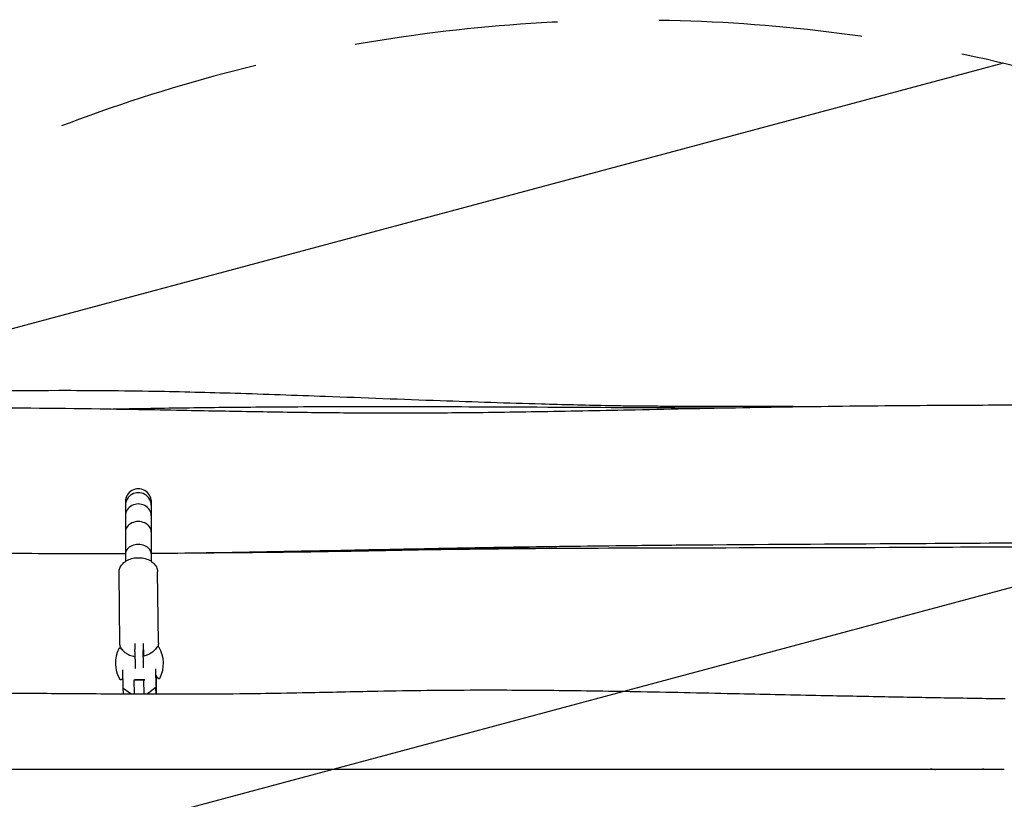
# Model space of a CAD drawing. Units: millimetres. Extents: x -2496 to 4477, y -3507 to 4689.
# Drawn here: x -76 to 539, y -19 to 468 of the extents above; entities that cross this region are included whole.
import ezdxf

# ---------------------------------------------------------------- set-up
doc = ezdxf.new("R2010")
doc.units = ezdxf.units.MM
doc.header["$LTSCALE"] = 20
doc.linetypes.add('HIDDEN', pattern=[9.525, 6.35, -3.175])
for name, color, linetype in [('2d', 230, 'Continuous'), ('AS-Free_Space', 31, 'HIDDEN'), ('AS-Free_Space_Hatch', 31, 'HIDDEN')]:
    doc.layers.add(name, color=color, linetype=linetype)

msp = doc.modelspace()

# ---------------------------------------------------------------- hatches: boundary and pattern name
at = {"layer": 'AS-Free_Space_Hatch'}
h = msp.add_hatch(dxfattribs=at)
h.set_pattern_fill('ANSI31', color=256, scale=100)
h.set_pattern_definition([(15, (-192.5, -1398.63), (-82.175, 306.681), [])])
edge = h.paths.add_edge_path()
edge.add_arc((307.5, -532.61), 1000, 202.41723, 240)
edge.add_line((-192.5, -1398.63), (1985.55, -2656.13))
edge.add_arc((2485.55, -1790.1), 1000, 240, 420)
edge.add_line((2985.55, -924.08), (807.5, 333.42))
edge.add_arc((307.5, -532.61), 1000, 60, 158.17432)
edge.add_arc((-976.02, -539.23), 519, 46.81196, 313.77959)

# ---------------------------------------------------------------- linework, layer by layer
at = {"layer": '2d', "linetype": 'Continuous'}
for p, q in [((-9.96, 167.69), (-9.96, 129.6)), ((6.04, 167.69), (6.04, 129.71)), ((10.57, 78.69), (10.07, 122.98)), ((-13.43, 78.42), (-13.93, 122.71)), ((0.99, 78.32), (0.99, 78.33)), ((-11.39, 50.34), (-11.52, 61.91)), ((8.86, 62.54), (9, 50.98)), ((-4.46, 55.46), (-4.29, 55.84)), ((-4.46, 55.46), (1.53, 55.64)), ((-4.36, 46.92), (-4.46, 55.46)), ((-4.29, 55.84), (1.7, 56.03)), ((1.53, 55.64), (1.7, 56.03)), ((1.63, 46.89), (1.53, 55.64)), ((1.7, 56.03), (1.75, 55.2)), ((9.09, 58.5), (9.22, 46.93)), ((-6.52, 46.92), (-11.39, 50.34)), ((-11.2, 46.95), (-11.39, 50.34)), ((9, 50.98), (3.73, 46.89)), ((9.22, 46.93), (9, 50.98)), ((9.22, 46.93), (9.14, 46.87)), ((2.17, 0), (2.17, 0)), ((9.57, 0), (9.57, 0)), ((9.75, 0), (9.75, 0)), ((422.11, 0), (422.11, 0.03)), ((523.97, -0.24), (494.41, -0.24))]:
    msp.add_line(p, q, dxfattribs=at)
for centre, radius, start, end in [((3.71, 66.16), 20, 153.30193, 210.2648), ((-6.28, 65.85), 20, 333.30193, 30.26482), ((405, 0), 23, 179.94639, 180)]:
    msp.add_arc(centre, radius, start, end, dxfattribs=at)
for centre, ratio in [((-1.96, 166.96), 0.999046), ((-1.96, 164.61), 0.981187), ((-1.96, 158.12), 0.916525), ((-1.96, 147.94), 0.813864), ((-1.96, 134.43), 0.712098)]:
    msp.add_ellipse(centre, major_axis=(-8, 0), ratio=ratio, start_param=-3.141593, end_param=0, dxfattribs=at)
for points, knots in [([(-430.01, 227.01), (-409.34, 227.49), (-388.67, 228.01), (-337.75, 229.44), (-307.5, 230.4), (-235.56, 232.71), (-193.87, 234.07), (-118.67, 235.82), (-85.16, 236.34), (-31.72, 236.38), (-11.79, 236.23), (24.91, 235.56), (41.67, 235.13), (77.25, 234.04), (96.06, 233.37), (138.75, 231.78), (162.63, 230.85), (207.62, 229.24), (228.72, 228.54), (263.07, 227.58), (276.35, 227.25), (292.77, 226.92), (296, 226.86), (300.94, 226.78), (302.66, 226.75), (305.49, 226.71), (306.61, 226.7), (308.37, 226.67), (309.05, 226.66), (309.8, 226.66), (309.96, 226.65), (310.23, 226.65), (310.34, 226.65), (310.47, 226.65), (310.51, 226.65), (310.58, 226.65), (310.61, 226.65), (310.75, 226.65), (310.85, 226.64), (311.1, 226.64), (311.26, 226.64), (311.71, 226.64), (312.01, 226.64), (312.92, 226.63), (313.54, 226.62), (315.2, 226.61), (316.25, 226.61), (318.91, 226.6), (320.53, 226.59), (324.52, 226.58), (326.91, 226.57), (332.64, 226.56), (336, 226.55), (343.89, 226.55), (348.43, 226.54), (358.91, 226.53), (364.85, 226.52), (378.53, 226.5), (386.26, 226.47), (402.52, 226.41), (411.06, 226.37), (419.59, 226.32)], [316.269622, 316.269622, 316.269622, 316.269622, 378.292622, 378.292622, 469.098745, 469.098745, 594.224934, 594.224934, 694.765031, 694.765031, 754.558995, 754.558995, 804.876645, 804.876645, 861.343, 861.343, 933.038913, 933.038913, 996.387713, 996.387713, 1036.209443, 1036.209443, 1046.008906, 1046.008906, 1051.298276, 1051.298276, 1054.815569, 1054.815569, 1057.075397, 1057.075397, 1057.721981, 1057.721981, 1058.300539, 1058.300539, 1058.65542, 1058.65542, 1059.171788, 1059.171788, 1059.691171, 1059.691171, 1060.3493, 1060.3493, 1061.443075, 1061.443075, 1063.475953, 1063.475953, 1066.775072, 1066.775072, 1071.738225, 1071.738225, 1078.973039, 1078.973039, 1089.09211, 1089.09211, 1102.743575, 1102.743575, 1120.585587, 1120.585587, 1143.778417, 1143.778417, 1169.383009, 1169.383009, 1169.383009, 1169.383009]), ([(-640.5, 225.73), (-637.97, 225.71), (-635.45, 225.7), (-600.2, 225.48), (-567.47, 225.28), (-494.28, 224.95), (-453.81, 224.82), (-390.62, 224.82), (-367.89, 224.86), (-327.34, 225), (-309.51, 225.08), (-267.5, 225.29), (-243.32, 225.42), (-183.57, 225.68), (-148, 225.76), (-83.53, 225.53), (-54.62, 225.28), (-7.6, 224.6), (10.52, 224.27), (42.72, 223.65), (56.79, 223.38), (84.33, 222.9), (97.8, 222.69), (124.54, 222.4), (137.82, 222.3), (166.3, 222.26), (181.5, 222.32), (214.45, 222.61), (232.21, 222.86), (269.4, 223.5), (288.85, 223.89), (332.15, 224.79), (356.01, 225.29), (403.51, 226.11), (427.16, 226.44), (474.36, 226.94), (497.92, 227.1), (540.89, 227.26), (560.32, 227.29), (599.46, 227.25), (619.19, 227.18), (638.92, 227.09)], [106.565371, 106.565371, 106.565371, 106.565371, 114.130557, 114.130557, 212.31998, 212.31998, 333.71882, 333.71882, 401.922943, 401.922943, 455.46241, 455.46241, 528.089802, 528.089802, 634.935126, 634.935126, 721.707166, 721.707166, 776.070867, 776.070867, 818.303553, 818.303553, 858.722781, 858.722781, 898.608789, 898.608789, 944.266342, 944.266342, 997.590741, 997.590741, 1056.01811, 1056.01811, 1127.754454, 1127.754454, 1198.887712, 1198.887712, 1269.670645, 1269.670645, 1327.990701, 1327.990701, 1387.22672, 1387.22672, 1387.22672, 1387.22672]), ([(-17.76, 224.75), (-8.76, 224.91), (0.24, 225.08), (23.1, 225.44), (36.97, 225.63), (66.44, 225.95), (82.04, 226.08), (116.51, 226.25), (135.39, 226.28), (178.59, 226.26), (202.91, 226.17), (262.45, 225.9), (297.66, 225.69), (343.83, 225.51), (354.79, 225.48), (365.75, 225.45)], [744.710766, 744.710766, 744.710766, 744.710766, 771.714059, 771.714059, 813.334194, 813.334194, 860.177916, 860.177916, 916.867373, 916.867373, 989.94483, 989.94483, 1095.717539, 1095.717539, 1128.604666, 1128.604666, 1128.604666, 1128.604666]), ([(-9.96, 134.35), (-12, 134.34), (-14.04, 134.33), (-25.7, 134.29), (-35.31, 134.29), (-55.39, 134.34), (-65.85, 134.41), (-88.45, 134.61), (-100.59, 134.76), (-128.33, 135.18), (-143.94, 135.47), (-180.78, 136.24), (-202.04, 136.74), (-239.16, 137.64), (-255.03, 138.03), (-279.83, 138.6), (-288.73, 138.8), (-301.72, 139.07), (-305.91, 139.15), (-313.57, 139.29), (-317.06, 139.36), (-326.79, 139.54), (-333.05, 139.65), (-348.07, 139.9), (-356.84, 140.04), (-378.02, 140.37), (-390.43, 140.55), (-420.58, 140.95), (-438.33, 141.16), (-478.69, 141.58), (-501.32, 141.78), (-533.34, 141.96), (-542.85, 142.01), (-558.68, 142.06), (-565.02, 142.08), (-580.83, 142.12), (-590.32, 142.13), (-611.61, 142.14), (-623.41, 142.14), (-649.19, 142.11), (-663.16, 142.08), (-692.7, 142), (-708.26, 141.94), (-731.56, 141.84), (-739.31, 141.81), (-747.05, 141.78)], [751.668693, 751.668693, 751.668693, 751.668693, 757.801689, 757.801689, 786.649744, 786.649744, 818.071866, 818.071866, 854.577636, 854.577636, 901.521809, 901.521809, 965.435827, 965.435827, 1013.072241, 1013.072241, 1039.861139, 1039.861139, 1052.415939, 1052.415939, 1062.873019, 1062.873019, 1081.639705, 1081.639705, 1107.945498, 1107.945498, 1145.185639, 1145.185639, 1198.457302, 1198.457302, 1266.322359, 1266.322359, 1294.838662, 1294.838662, 1313.840428, 1313.840428, 1342.292145, 1342.292145, 1377.710261, 1377.710261, 1419.670809, 1419.670809, 1466.421065, 1466.421065, 1489.718043, 1489.718043, 1489.718043, 1489.718043]), ([(634.64, 141.38), (623.59, 141.35), (612.54, 141.31), (590.56, 141.21), (579.62, 141.16), (538.65, 140.94), (508.62, 140.76), (432.13, 140.31), (385.66, 140.08), (324.85, 139.56), (310.48, 139.41), (284.39, 139.12), (272.67, 138.97), (248.23, 138.63), (235.52, 138.43), (207.45, 137.97), (192.11, 137.69), (153.5, 136.95), (130.24, 136.47), (87.79, 135.64), (68.61, 135.28), (37.53, 134.8), (25.65, 134.64), (11.2, 134.5), (8.62, 134.48), (6.04, 134.46)], [106.229838, 106.229838, 106.229838, 106.229838, 139.380032, 139.380032, 172.187481, 172.187481, 262.304101, 262.304101, 401.669619, 401.669619, 444.806563, 444.806563, 480.039125, 480.039125, 518.306216, 518.306216, 564.543375, 564.543375, 634.631416, 634.631416, 692.293316, 692.293316, 727.939933, 727.939933, 735.668657, 735.668657, 735.668657, 735.668657]), ([(262.99, 138.83), (258.02, 138.72), (253.04, 138.6), (240.17, 138.29), (232.27, 138.1), (213.95, 137.66), (203.54, 137.41), (179.57, 136.85), (166.01, 136.54), (133.31, 135.88), (114.17, 135.55), (77.86, 135.09), (60.69, 134.95), (43.52, 134.9)], [482.602366, 482.602366, 482.602366, 482.602366, 497.53273, 497.53273, 521.260112, 521.260112, 552.562045, 552.562045, 593.364371, 593.364371, 650.965249, 650.965249, 702.553096, 702.553096, 702.553096, 702.553096]), ([(634.64, 139.13), (632.5, 139.11), (630.37, 139.1), (617.23, 139.02), (606.23, 138.94), (578.84, 138.77), (562.46, 138.67), (519.54, 138.42), (493.01, 138.29), (421.25, 138.02), (376.02, 137.97), (295.99, 137.8), (261.18, 137.67), (207.25, 137.15), (188.13, 136.9), (169.01, 136.62)], [109.483756, 109.483756, 109.483756, 109.483756, 115.890779, 115.890779, 148.906242, 148.906242, 198.068121, 198.068121, 277.694784, 277.694784, 413.427268, 413.427268, 517.93745, 517.93745, 575.333499, 575.333499, 575.333499, 575.333499]), ([(-13.93, 122.71), (-13.94, 123.6), (-13.78, 124.5), (-13.13, 126.22), (-12.64, 127.03), (-11.34, 128.57), (-10.5, 129.27), (-8.55, 130.48), (-7.41, 130.97), (-4.98, 131.67), (-3.69, 131.86), (-1.09, 131.95), (0.22, 131.84), (2.73, 131.3), (3.94, 130.88), (6.13, 129.73), (7.11, 129.01), (8.66, 127.33), (9.26, 126.39), (9.91, 124.6), (10.06, 123.79), (10.07, 122.98)], [4.741671, 4.741671, 4.741671, 4.741671, 4.996982, 4.996982, 5.269046, 5.269046, 5.581193, 5.581193, 5.926528, 5.926528, 6.280443, 6.280443, 6.634203, 6.634203, 6.988246, 6.988246, 7.336459, 7.336459, 7.651447, 7.651447, 7.883264, 7.883264, 7.883264, 7.883264]), ([(61.7, 134.98), (52.92, 134.88), (44.14, 134.8), (33.37, 134.73), (31.39, 134.71), (29.41, 134.7)], [682.675343, 682.675343, 682.675343, 682.675343, 709.020382, 709.020382, 714.970826, 714.970826, 714.970826, 714.970826]), ([(-14.16, 75.15), (-14.14, 75.18), (-14.11, 75.23), (-14.03, 75.33), (-13.97, 75.4), (-13.81, 75.51), (-13.71, 75.55), (-13.52, 75.59), (-13.42, 75.6), (-13.25, 75.58), (-13.17, 75.55), (-13.02, 75.49), (-12.96, 75.44), (-12.86, 75.36), (-12.83, 75.32), (-12.8, 75.29)], [0.79041967, 0.79041967, 0.79041967, 0.79041967, 0.80419323, 0.80419323, 0.81686599, 0.81686599, 0.82626708, 0.82626708, 0.83361515, 0.83361515, 0.84090139, 0.84090139, 0.8495489, 0.8495489, 0.85928745, 0.85928745, 0.85928745, 0.85928745]), ([(-12.44, 74.86), (-12.66, 75.23), (-12.84, 75.63), (-13.27, 76.79), (-13.42, 77.6), (-13.43, 78.42)], [4.3848295, 4.3848295, 4.3848295, 4.3848295, 4.5098547, 4.5098547, 4.7416713, 4.7416713, 4.7416713, 4.7416713]), ([(-12.8, 75.29), (-12.52, 74.94), (-12.19, 74.56), (-11.38, 73.73), (-10.89, 73.28), (-9.68, 72.37), (-8.95, 71.9), (-7.21, 71.03), (-6.19, 70.64), (-4.73, 70.29), (-4.39, 70.22), (-4.05, 70.17)], [5.42389786, 5.42389786, 5.42389786, 5.42389786, 5.42970782, 5.42970782, 5.43551778, 5.43551778, 5.44132773, 5.44132773, 5.44713769, 5.44713769, 5.44880482, 5.44880482, 5.44880482, 5.44880482]), ([(-4.05, 73.23), (-4.03, 73.84), (-4.02, 74.68), (-4.01, 76.47), (-4.01, 77.32), (-4.01, 78.28)], [0, 0, 0, 0, 6.259641, 6.259641, 10.872799, 10.872799, 10.872799, 10.872799]), ([(0.99, 78.31), (0.99, 77.37), (0.99, 76.51), (0.98, 74.9), (0.97, 74.18), (0.95, 73.38), (0.95, 73.21), (0.94, 73.05)], [0, 0, 0, 0, 4.500583, 4.500583, 9.508019, 9.508019, 10.990122, 10.990122, 10.990122, 10.990122]), ([(9.63, 75.99), (9.38, 75.62), (9.07, 75.22), (8.31, 74.34), (7.85, 73.87), (6.7, 72.88), (6, 72.36), (4.32, 71.39), (3.33, 70.93), (1.8, 70.47), (1.38, 70.37), (0.95, 70.28)], [0.80118787, 0.80118787, 0.80118787, 0.80118787, 0.80699783, 0.80699783, 0.81280778, 0.81280778, 0.81861774, 0.81861774, 0.8244277, 0.8244277, 0.82652927, 0.82652927, 0.82652927, 0.82652927]), ([(10.99, 75.93), (10.97, 75.96), (10.95, 76.01), (10.86, 76.11), (10.8, 76.17), (10.62, 76.27), (10.53, 76.31), (10.33, 76.34), (10.23, 76.33), (10.06, 76.3), (9.98, 76.27), (9.84, 76.2), (9.78, 76.15), (9.69, 76.06), (9.66, 76.02), (9.63, 75.99)], [5.41312966, 5.41312966, 5.41312966, 5.41312966, 5.42690322, 5.42690322, 5.43957599, 5.43957599, 5.44897707, 5.44897707, 5.45632514, 5.45632514, 5.46361138, 5.46361138, 5.47225889, 5.47225889, 5.48199744, 5.48199744, 5.48199744, 5.48199744]), ([(-4.05, 73.23), (-4.06, 73.13), (-4.06, 73.02), (-4.06, 72.79), (-4.07, 72.67), (-4.07, 72.39), (-4.07, 72.25), (-4.07, 71.93), (-4.07, 71.76), (-4.07, 71.41), (-4.06, 71.22), (-4.06, 71.03)], [5.7635493, 5.7635493, 5.7635493, 5.7635493, 5.8674765, 5.8674765, 5.9714037, 5.9714037, 6.0753309, 6.0753309, 6.1792581, 6.1792581, 6.2831853, 6.2831853, 6.2831853, 6.2831853]), ([(-4.06, 71.03), (-4.05, 70.41), (-4.04, 69.71), (-4.01, 68.2), (-3.99, 67.4), (-3.94, 65.78), (-3.91, 64.96), (-3.87, 63.71), (-3.85, 63.26), (-3.83, 62.83)], [0, 0, 0, 0, 0.328439, 0.328439, 0.651921, 0.651921, 0.974271, 0.974271, 1.162697, 1.162697, 1.162697, 1.162697]), ([(0.94, 73.05), (0.94, 72.99), (0.94, 72.91), (0.93, 72.73), (0.93, 72.62), (0.93, 72.37), (0.93, 72.24), (0.93, 71.95), (0.93, 71.79), (0.93, 71.45), (0.94, 71.27), (0.94, 71.09)], [5.7635493, 5.7635493, 5.7635493, 5.7635493, 5.8674765, 5.8674765, 5.9714037, 5.9714037, 6.0753309, 6.0753309, 6.1792581, 6.1792581, 6.2831853, 6.2831853, 6.2831853, 6.2831853]), ([(0.94, 71.09), (0.94, 70.52), (0.96, 69.87), (0.99, 68.46), (1.01, 67.69), (1.05, 66.13), (1.08, 65.33), (1.12, 64.05), (1.14, 63.55), (1.16, 63.08)], [0, 0, 0, 0, 0.311781, 0.311781, 0.628197, 0.628197, 0.945819, 0.945819, 1.155813, 1.155813, 1.155813, 1.155813]), ([(-12.2, 56.02), (-12.24, 55.97), (-12.28, 55.91), (-12.43, 55.79), (-12.52, 55.74), (-12.72, 55.68), (-12.82, 55.67), (-13, 55.68), (-13.08, 55.7), (-13.23, 55.76), (-13.3, 55.8), (-13.41, 55.89), (-13.45, 55.93), (-13.52, 56.01), (-13.54, 56.05), (-13.56, 56.08)], [3.94278052, 3.94278052, 3.94278052, 3.94278052, 3.95608807, 3.95608807, 3.96618483, 3.96618483, 3.97375869, 3.97375869, 3.98093516, 3.98093516, 3.98919389, 3.98919389, 3.99976046, 3.99976046, 4.0116483, 4.0116483, 4.0116483, 4.0116483]), ([(9.09, 57.99), (9.13, 57.95), (9.18, 57.91), (9.63, 57.45), (9.95, 57.07), (10.23, 56.72)], [3.994482438, 3.994482438, 3.994482438, 3.994482438, 3.995070142, 3.995070142, 4.0008801, 4.0008801, 4.0008801, 4.0008801]), ([(10.23, 56.72), (10.27, 56.67), (10.32, 56.62), (10.48, 56.51), (10.57, 56.46), (10.77, 56.42), (10.87, 56.41), (11.05, 56.43), (11.13, 56.46), (11.28, 56.52), (11.34, 56.57), (11.45, 56.66), (11.49, 56.71), (11.55, 56.79), (11.57, 56.83), (11.59, 56.86)], [2.28230521, 2.28230521, 2.28230521, 2.28230521, 2.29561276, 2.29561276, 2.30570952, 2.30570952, 2.31328338, 2.31328338, 2.32045984, 2.32045984, 2.32871858, 2.32871858, 2.33928515, 2.33928515, 2.35117298, 2.35117298, 2.35117298, 2.35117298]), ([(-538.59, 48.01), (-535.28, 47.79), (-531.96, 47.57), (-518.81, 46.8), (-508.98, 46.33), (-489.35, 45.61), (-479.55, 45.34), (-458.76, 44.93), (-447.77, 44.81), (-422.94, 44.7), (-409.11, 44.75), (-378.34, 44.99), (-361.41, 45.21), (-329.02, 45.69), (-313.57, 45.95), (-284.31, 46.43), (-270.51, 46.65), (-243.26, 47.05), (-229.82, 47.23), (-203.35, 47.51), (-190.33, 47.61), (-165.18, 47.73), (-153.06, 47.74), (-129.02, 47.71), (-117.11, 47.66), (-92.53, 47.52), (-79.85, 47.42), (-52.33, 47.21), (-37.49, 47.1), (-1.69, 46.88), (19.29, 46.81), (51.6, 46.96), (62.91, 47.06), (82.89, 47.35), (91.56, 47.5), (114.72, 47.97), (129.2, 48.3), (164.2, 48.98), (184.71, 49.26), (222.6, 49.39), (239.97, 49.31), (275.53, 48.96), (293.72, 48.67), (332.36, 47.95), (352.82, 47.51), (390.24, 46.7), (407.21, 46.33), (437.45, 45.71), (450.73, 45.45), (476.38, 44.97), (488.75, 44.75), (513.78, 44.32), (526.44, 44.12), (539.09, 43.93)], [0, 0, 0, 0, 10.000102, 10.000102, 39.590044, 39.590044, 69.127668, 69.127668, 102.238398, 102.238398, 143.910206, 143.910206, 194.897525, 194.897525, 241.347119, 241.347119, 282.79234, 282.79234, 323.13134, 323.13134, 362.199925, 362.199925, 398.582212, 398.582212, 434.343532, 434.343532, 472.449381, 472.449381, 517.096554, 517.096554, 580.164617, 580.164617, 614.084941, 614.084941, 640.105389, 640.105389, 683.580571, 683.580571, 745.114761, 745.114761, 797.243413, 797.243413, 851.800011, 851.800011, 913.199692, 913.199692, 964.147773, 964.147773, 1004.089087, 1004.089087, 1041.364875, 1041.364875, 1079.544925, 1079.544925, 1079.544925, 1079.544925]), ([(-538.76, 0), (-529.49, 0), (-520.22, 0), (-499.59, 0), (-488.24, 0), (-465.53, 0), (-454.18, 0), (-431.47, 0), (-420.12, 0), (-397.41, 0), (-386.06, 0), (-363.35, 0), (-352, 0), (-329.29, 0), (-317.94, 0), (-295.23, 0), (-283.88, 0), (-249.81, 0), (-227.1, 0), (-193.03, 0), (-181.68, 0), (-158.96, 0), (-147.61, 0), (-113.54, 0), (-90.82, 0), (-56.76, 0), (-45.41, 0), (-22.7, 0), (-11.34, 0), (11.37, 0), (22.72, 0), (45.44, 0), (56.8, 0), (90.87, 0), (113.58, 0), (147.65, 0), (159.01, 0), (181.72, 0), (193.08, 0), (215.79, 0), (227.15, 0), (249.86, 0), (261.21, 0), (295.28, 0), (317.99, 0), (363.41, 0), (386.12, 0), (420.19, 0), (431.55, 0), (454.26, 0), (465.61, 0), (497.52, 0), (518.08, 0), (538.62, 0)], [0.006243, 0.006243, 0.006243, 0.006243, 0.034074, 0.034074, 0.068148, 0.068148, 0.102221, 0.102221, 0.136295, 0.136295, 0.170369, 0.170369, 0.204443, 0.204443, 0.238517, 0.238517, 0.27259, 0.27259, 0.340738, 0.340738, 0.374812, 0.374812, 0.408886, 0.408886, 0.477033, 0.477033, 0.511107, 0.511107, 0.545181, 0.545181, 0.579255, 0.579255, 0.613329, 0.613329, 0.681476, 0.681476, 0.71555, 0.71555, 0.749624, 0.749624, 0.783698, 0.783698, 0.817771, 0.817771, 0.885919, 0.885919, 0.954067, 0.954067, 0.988141, 0.988141, 1.022214, 1.022214, 1.083965, 1.083965, 1.083965, 1.083965]), ([(493.78, 0), (494.27, -0.13), (494.78, -0.21), (495.4, -0.24), (495.52, -0.24), (495.63, -0.24)], [2.9640531, 2.9640531, 2.9640531, 2.9640531, 3.1088906, 3.1088906, 3.1415927, 3.1415927, 3.1415927, 3.1415927]), ([(525.81, 0), (525.32, -0.13), (524.82, -0.21), (524.2, -0.24), (524.08, -0.24), (523.97, -0.24)], [2.9646106, 2.9646106, 2.9646106, 2.9646106, 3.1088906, 3.1088906, 3.1415927, 3.1415927, 3.1415927, 3.1415927])]:
    msp.add_open_spline(points, degree=3, knots=knots, dxfattribs=at)
msp.add_rational_spline([(0.99, 78.31), (0.99, 78.33), (0.99, 78.36), (0.99, 78.38)], [0.9861310514, 0.990639070142, 0.995262053009, 1], degree=3, dxfattribs=at)
for points in [[(1.21, 74.41), (1.23, 73.12), (1.25, 71.76), (1.28, 70.35)], [(10.57, 78.69), (10.58, 77.89), (10.45, 77.08), (10.2, 76.33)], [(-11.47, 56.99), (-11.75, 56.64), (-11.99, 56.32), (-12.2, 56.02)], [(494.41, -0.24), (493.8, -0.24), (493.18, -0.16), (492.6, 0)]]:
    msp.add_open_spline(points, degree=3, dxfattribs=at)
at = {"layer": 'AS-Free_Space'}
msp.add_lwpolyline([(-616.93, -913.95, 0.165472), (-192.5, -1398.63), (1985.55, -2656.13, 1), (2985.55, -924.08), (807.5, 333.42, 0.456645), (-620.82, -160.82, 2.326657)], format="xyb", close=True, dxfattribs=at)

doc.saveas('drawing.dxf')
